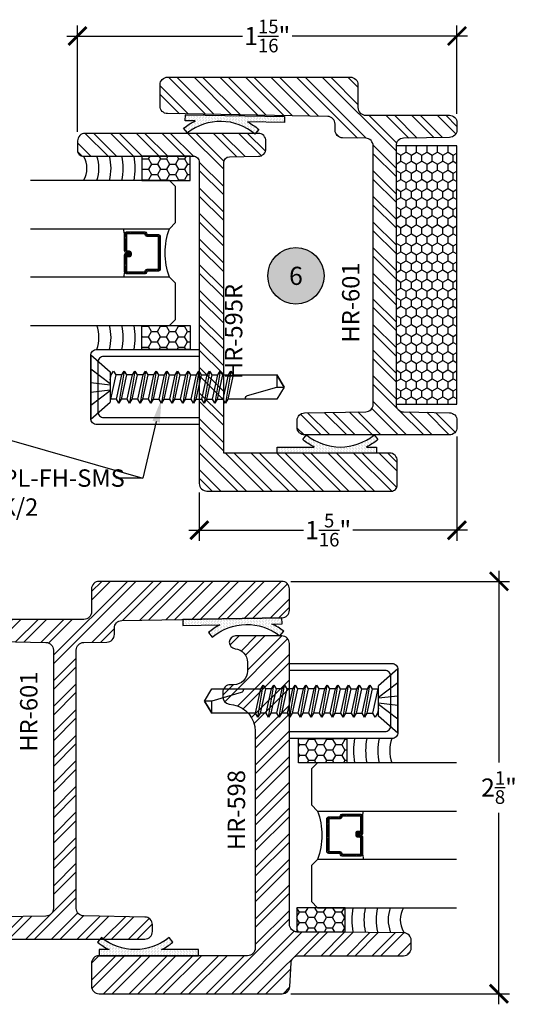
# Model space of a CAD drawing. Units: inches. Extents: x 0 to 8.1, y 0 to 10.8.
# Drawn here: x 5 to 7.7, y 0.1 to 5.2 of the extents above; entities that cross this region are included whole.
import ezdxf
from ezdxf import colors
from ezdxf.entities.mleader import LeaderData, LeaderLine
from ezdxf.enums import TextEntityAlignment as Align
from ezdxf.math import Vec2, Vec3

# ---------------------------------------------------------------- set-up
doc = ezdxf.new("R2010")
doc.units = ezdxf.units.IN
doc.header["$LTSCALE"] = 0.25
doc.header["$MEASUREMENT"] = 0
for name, color, linetype in [('Arcadia-Dim', 4, 'Continuous'), ('Arcadia-Profile', 5, 'Continuous'), ('Arcadia-Shade', 8, 'Continuous'), ('Arcadia-Symb', 7, 'Continuous'), ('Arcadia-Symb-Text', 3, 'Continuous'), ('Arcadia-Text', 3, 'Continuous')]:
    doc.layers.add(name, color=color, linetype=linetype)
doc.styles.get("Standard").update_dxf_attribs({"font": 'ARIALN.TTF'})
doc.dimstyles.new('Arcadia-1', dxfattribs={"dimtxt": 0.0938, "dimasz": 0.0938, "dimexe": 0.0546, "dimexo": 0.0469, "dimgap": 0.0469, "dimtad": 0, "dimtih": 1, "dimdec": 4, "dimrnd": 0.0625, "dimzin": 3, "dimdsep": 46, "dimlunit": 4, "dimtxsty": 'Standard', "dimblk": 'ARCHTICK', "dimcen": 0.0469, "dimdle": 0.0546, "dimclrd": 256, "dimclre": 256, "dimclrt": 256, "dimadec": 0, "dimazin": 0, "dimtfac": 0.75, "dimtix": 1, "dimtmove": 2, "dimatfit": 3, "dimfxl": 1, "dimtolj": 1, "dimtzin": 3, "dimlwd": -3, "dimlwe": -3, "dimarcsym": 0})
pattern_1 = [(45, (-6.120065, -5.381158), (-0.0044194306, 0.0044194306), [])]

# ---------------------------------------------------------------- blocks, each defined once
blk = doc.blocks.new('HR-595R')
at = {"layer": 'Arcadia-Shade', "lineweight": -3}
h = blk.add_hatch(dxfattribs=at)
h.set_pattern_fill('ANSI32', color=256, scale=0.25)
h.set_pattern_definition([(45, (-84.12046, 3.22149), (-0.06629126, 0.06629126), []), (45, (-84.07627, 3.22149), (-0.06629126, 0.06629126), [])])
edge = h.paths.add_edge_path()
edge.add_arc((0.8637, 0.7165), 0.0394, 0, 90)
edge.add_line((0.8637, 0.7559), (0.8162, 0.7559))
edge.add_arc((0.8162, 0.7247), 0.0313, 90, 180)
edge.add_line((0.785, 0.7247), (0.785, 0.1572))
edge.add_arc((0.7537, 0.1572), 0.0312, -90, 0, ccw=False)
edge.add_line((0.7537, 0.126), (-0.9079, 0.126))
edge.add_arc((-0.9079, 0.0866), 0.0394, 90, 180)
edge.add_line((-0.9473, 0.0866), (-0.9473, -0.8664))
edge.add_arc((-0.9161, -0.8664), 0.0312, 180, 270)
edge.add_line((-0.9161, -0.8976), (-0.7898, -0.8976))
edge.add_arc((-0.7898, -0.8583), 0.0394, 270, 360)
edge.add_line((-0.7505, -0.8583), (-0.7505, 0))
edge.add_line((-0.7505, 0), (0.7505, 0))
edge.add_arc((0.7505, -0.0312), 0.0312, 1, 90, ccw=False)
edge.add_line((0.7817, -0.0307), (0.7843, -0.1798))
edge.add_arc((0.8237, -0.1791), 0.0394, 181, 270)
edge.add_line((0.8237, -0.2185), (0.8637, -0.2185))
edge.add_arc((0.8637, -0.1791), 0.0394, 270, 360)
edge.add_line((0.9031, -0.1791), (0.9031, 0.7168))
at = {"layer": 'Arcadia-Profile'}
blk.add_lwpolyline([(0.9031, 0.7165, 0.414214), (0.8637, 0.7559), (0.8162, 0.7559, 0.414214), (0.785, 0.7247), (0.785, 0.1572, -0.414214), (0.7537, 0.126), (-0.9079, 0.126, 0.414214), (-0.9473, 0.0866), (-0.9473, -0.8664, 0.414214), (-0.9161, -0.8976), (-0.7898, -0.8976, 0.414214), (-0.7505, -0.8583), (-0.7505, 0), (0.7505, 0, -0.409111), (0.7817, -0.0307), (0.7843, -0.1798, 0.409111), (0.8237, -0.2185), (0.8637, -0.2185, 0.414214), (0.9031, -0.1791), (0.9031, 0.7168)], format="xyb", dxfattribs=at)
blk = doc.blocks.new('*U18')
at = {"layer": 'Arcadia-Shade', "lineweight": -3}
h = blk.add_hatch(dxfattribs=at)
h.set_pattern_fill('ANSI31', color=256, scale=0.05, style=0)
h.set_pattern_definition(pattern_1)
edge = h.paths.add_edge_path()
edge.add_line((0.3745, 0.2299), (0.3865, 0.2299))
edge.add_arc((0.3865, 0.2397), 0.00984, 270, 360)
edge.add_line((0.3963, 0.2397), (0.3963, 0.2522))
edge.add_line((0.3963, 0.2522), (0.3865, 0.2522))
edge.add_line((0.3865, 0.2522), (0.3865, 0.2397))
edge.add_line((0.3865, 0.2397), (0.3745, 0.2397))
edge.add_line((0.3745, 0.2397), (0.3745, 0.2538))
edge.add_arc((0.3647, 0.2538), 0.00984, 360, 450)
edge.add_line((0.3647, 0.2636), (0.2768, 0.2636))
edge.add_arc((0.2768, 0.2538), 0.00984, 90, 180)
edge.add_line((0.267, 0.2538), (0.267, 0.1585))
edge.add_arc((0.2768, 0.1585), 0.00984, 180, 245.4529)
edge.add_line((0.2727, 0.1496), (0.2807, 0.1459))
edge.add_line((0.2807, 0.1459), (0.2807, 0.0885))
edge.add_arc((0.2905, 0.0885), 0.00984, 180, 270)
edge.add_line((0.2905, 0.0786), (0.4595, 0.0786))
edge.add_arc((0.4595, 0.0885), 0.00984, 270, 360)
edge.add_line((0.4693, 0.0885), (0.4693, 0.1459))
edge.add_line((0.4693, 0.1459), (0.4773, 0.1496))
edge.add_arc((0.4732, 0.1585), 0.00984, 294.5471, 360)
edge.add_line((0.483, 0.1585), (0.483, 0.2538))
edge.add_arc((0.4732, 0.2538), 0.00984, 0, 90)
edge.add_line((0.4732, 0.2636), (0.3853, 0.2636))
edge.add_arc((0.3853, 0.2538), 0.00984, 90, 180)
edge.add_line((0.3755, 0.2538), (0.3755, 0.2417))
edge.add_line((0.3755, 0.2417), (0.3853, 0.2417))
edge.add_line((0.3853, 0.2417), (0.3853, 0.2538))
edge.add_line((0.3853, 0.2538), (0.4732, 0.2538))
edge.add_line((0.4732, 0.2538), (0.4732, 0.1585))
edge.add_line((0.4732, 0.1585), (0.4652, 0.1549))
edge.add_arc((0.4693, 0.1459), 0.00984, 114.5471, 180)
edge.add_line((0.4595, 0.1459), (0.4595, 0.0885))
edge.add_line((0.4595, 0.0885), (0.2905, 0.0885))
edge.add_line((0.2905, 0.0885), (0.2905, 0.1459))
edge.add_arc((0.2807, 0.1459), 0.00984, 0, 65.4529)
edge.add_line((0.2848, 0.1549), (0.2768, 0.1585))
edge.add_line((0.2768, 0.1585), (0.2768, 0.2538))
edge.add_line((0.2768, 0.2538), (0.3647, 0.2538))
edge.add_line((0.3647, 0.2538), (0.3647, 0.2397))
edge.add_arc((0.3745, 0.2397), 0.00984, 180, 270)
at = {"layer": 'Arcadia-Profile'}
for p, q in [((0, 0.0312), (0, 0.75)), ((0.25, 0.75), (0.25, 0.0312)), ((0.5, 0.0312), (0.5, 0.75)), ((0.75, 0.75), (0.75, 0.0312)), ((0.2768, 0.2636), (0.25, 0.2683)), ((0.4732, 0.2636), (0.5, 0.2683)), ((0.479, 0.1506), (0.4811, 0.1527)), ((0.0312, 0), (0, 0.0312)), ((0.2188, 0), (0.0312, 0)), ((0.25, 0.0312), (0.2188, 0)), ((0.5313, 0), (0.5, 0.0312)), ((0.7188, 0), (0.5313, 0)), ((0.75, 0.0312), (0.7188, 0))]:
    blk.add_line(p, q, dxfattribs=at)
blk.add_lwpolyline([(0.3745, 0.2299), (0.3865, 0.2299, 0.414214), (0.3963, 0.2397), (0.3963, 0.2522), (0.3865, 0.2522), (0.3865, 0.2397), (0.3745, 0.2397), (0.3745, 0.2538, 0.414214), (0.3647, 0.2636), (0.2768, 0.2636, 0.414214), (0.267, 0.2538), (0.267, 0.1585, 0.293619), (0.2727, 0.1496), (0.2807, 0.1459), (0.2807, 0.0885, 0.414214), (0.2905, 0.0786), (0.4595, 0.0786, 0.414214), (0.4693, 0.0885), (0.4693, 0.1459), (0.4773, 0.1496, 0.293619), (0.483, 0.1585), (0.483, 0.2538, 0.414214), (0.4732, 0.2636), (0.3853, 0.2636, 0.414214), (0.3755, 0.2538), (0.3755, 0.2417), (0.3853, 0.2417), (0.3853, 0.2538), (0.4732, 0.2538), (0.4732, 0.1585), (0.4652, 0.1549, 0.293619), (0.4595, 0.1459), (0.4595, 0.0885), (0.2905, 0.0885), (0.2905, 0.1459, 0.293619), (0.2848, 0.1549), (0.2768, 0.1585), (0.2768, 0.2538), (0.3647, 0.2538), (0.3647, 0.2397, 0.414214)], format="xyb", close=True, dxfattribs=at)
blk.add_arc((0.375, -0.3156), 0.3687, 70.1835, 109.8165, dxfattribs=at)
blk = doc.blocks.new('*U8')
at = {"layer": 'Arcadia-Shade'}
h = blk.add_hatch(dxfattribs=at)
h.set_pattern_fill('HONEY', color=256, scale=0.25)
h.paths.add_polyline_path([(-0.25, 0.125), (0, 0.125), (0, 0), (-0.25, 0)])
at = {"layer": 'Arcadia-Profile', "lineweight": -3}
blk.add_lwpolyline([(-0.25, 0.125), (0, 0.125), (0, 0), (-0.25, 0)], close=True, dxfattribs=at)
blk = doc.blocks.new('STK6S')
for p, q in [((-0.1, 0.166), (-0.1, -0.166)), ((-0.1, 0.166), (0, 0.0791)), ((0, 0.0791), (0, -0.0791)), ((0.0055, 0.0623), (0, 0.0623)), ((0, 0.0375), (0.0055, 0.0623)), ((0.0291, 0.0623), (0.0015, -0.0623)), ((0.0055, 0.0623), (0.0173, 0.0828)), ((0.0173, 0.0828), (0.0291, 0.0623)), ((0.0607, 0.0623), (0.0291, 0.0623)), ((0.0331, -0.0623), (0.0607, 0.0623)), ((0.0725, 0.0828), (0.0449, -0.0828)), ((0.0843, 0.0623), (0.0567, -0.0623)), ((0.0607, 0.0623), (0.0725, 0.0828)), ((0.0725, 0.0828), (0.0843, 0.0623)), ((0.1158, 0.0623), (0.0843, 0.0623)), ((0.0883, -0.0623), (0.1158, 0.0623)), ((0.1277, 0.0828), (0.1001, -0.0828)), ((0.1395, 0.0623), (0.1119, -0.0623)), ((0.1158, 0.0623), (0.1277, 0.0828)), ((0.1277, 0.0828), (0.1395, 0.0623)), ((0.171, 0.0623), (0.1395, 0.0623)), ((0.1434, -0.0623), (0.171, 0.0623)), ((0.1828, 0.0828), (0.1553, -0.0828)), ((0.1947, 0.0623), (0.1671, -0.0623)), ((0.171, 0.0623), (0.1828, 0.0828)), ((0.1828, 0.0828), (0.1947, 0.0623)), ((0.2262, 0.0623), (0.1947, 0.0623)), ((0.1986, -0.0623), (0.2262, 0.0623)), ((0.238, 0.0828), (0.2104, -0.0828)), ((0.2498, 0.0623), (0.2223, -0.0623)), ((0.2262, 0.0623), (0.238, 0.0828)), ((0.238, 0.0828), (0.2498, 0.0623)), ((0.2498, 0.0623), (0.2814, 0.0623)), ((0.2538, -0.0623), (0.2814, 0.0623)), ((0.2932, 0.0828), (0.2656, -0.0828)), ((0.305, 0.0623), (0.2774, -0.0623)), ((0.2814, 0.0623), (0.2932, 0.0828)), ((0.2932, 0.0828), (0.305, 0.0623)), ((0.305, 0.0623), (0.3366, 0.0623)), ((0.309, -0.0623), (0.3366, 0.0623)), ((0.3484, 0.0828), (0.3208, -0.0828)), ((0.3602, 0.0623), (0.3326, -0.0623)), ((0.3366, 0.0623), (0.3484, 0.0828)), ((0.3484, 0.0828), (0.3602, 0.0623)), ((0.3602, 0.0623), (0.3917, 0.0623)), ((0.3642, -0.0623), (0.3917, 0.0623)), ((0.4036, 0.0828), (0.376, -0.0828)), ((0.4154, 0.0623), (0.3878, -0.0623)), ((0.3917, 0.0623), (0.4036, 0.0828)), ((0.4036, 0.0828), (0.4154, 0.0623)), ((0.4154, 0.0623), (0.4469, 0.0623)), ((0.4193, -0.0623), (0.4469, 0.0623)), ((0.4587, 0.0828), (0.4312, -0.0828)), ((0.4706, 0.0623), (0.443, -0.0623)), ((0.4469, 0.0623), (0.4587, 0.0828)), ((0.4587, 0.0828), (0.4706, 0.0623)), ((0.4706, 0.0623), (0.5021, 0.0623)), ((0.4745, -0.0623), (0.5021, 0.0623)), ((0.5139, 0.0828), (0.4863, -0.0828)), ((0.5257, 0.0623), (0.4982, -0.0623)), ((0.5021, 0.0623), (0.5139, 0.0828)), ((0.5139, 0.0828), (0.5257, 0.0623)), ((0.5257, 0.0623), (0.5573, 0.0623)), ((0.5297, -0.0623), (0.5573, 0.0623)), ((0.5691, 0.0828), (0.5415, -0.0828)), ((0.5809, 0.0623), (0.5533, -0.0623)), ((0.5573, 0.0623), (0.5691, 0.0828)), ((0.5691, 0.0828), (0.5809, 0.0623)), ((0.5809, 0.0623), (0.6125, 0.0623)), ((0.5849, -0.0623), (0.6125, 0.0623)), ((0.6243, 0.0828), (0.5967, -0.0828)), ((0.6361, 0.0623), (0.6085, -0.0623)), ((0.6125, 0.0623), (0.6243, 0.0828)), ((0.6243, 0.0828), (0.6361, 0.0623)), ((-0.1, -0.166), (0, -0.0791)), ((0.0015, -0.0623), (0, -0.065)), ((0.0331, -0.0623), (0.0015, -0.0623)), ((0.0449, -0.0828), (0.0331, -0.0623)), ((0.0567, -0.0623), (0.0449, -0.0828)), ((0.0883, -0.0623), (0.0567, -0.0623)), ((0.1001, -0.0828), (0.0883, -0.0623)), ((0.1119, -0.0623), (0.1001, -0.0828)), ((0.1434, -0.0623), (0.1119, -0.0623)), ((0.1553, -0.0828), (0.1434, -0.0623)), ((0.1671, -0.0623), (0.1553, -0.0828)), ((0.1986, -0.0623), (0.1671, -0.0623)), ((0.2104, -0.0828), (0.1986, -0.0623)), ((0.2223, -0.0623), (0.2104, -0.0828)), ((0.2223, -0.0623), (0.2538, -0.0623)), ((0.2656, -0.0828), (0.2538, -0.0623)), ((0.2774, -0.0623), (0.2656, -0.0828)), ((0.2774, -0.0623), (0.309, -0.0623)), ((0.3208, -0.0828), (0.309, -0.0623)), ((0.3326, -0.0623), (0.3208, -0.0828)), ((0.3326, -0.0623), (0.3642, -0.0623)), ((0.376, -0.0828), (0.3642, -0.0623)), ((0.3878, -0.0623), (0.376, -0.0828)), ((0.3878, -0.0623), (0.4193, -0.0623)), ((0.4312, -0.0828), (0.4193, -0.0623)), ((0.443, -0.0623), (0.4312, -0.0828)), ((0.443, -0.0623), (0.4745, -0.0623)), ((0.4863, -0.0828), (0.4745, -0.0623)), ((0.4982, -0.0623), (0.4863, -0.0828)), ((0.4982, -0.0623), (0.5297, -0.0623)), ((0.5415, -0.0828), (0.5297, -0.0623)), ((0.5533, -0.0623), (0.5415, -0.0828)), ((0.5533, -0.0623), (0.5849, -0.0623)), ((0.5967, -0.0828), (0.5849, -0.0623)), ((0.6085, -0.0623), (0.5967, -0.0828))]:
    blk.add_line(p, q)
for points in [[(0, 0.0165), (-0.1, 0.0922)], [(0.6361, 0.0623), (0.8624, 0.0623), (0.9, 0), (0.8624, -0.0623), (0.6085, -0.0623)], [(-0.1, 0.0229), (0, 0.0119)], [(-0.1, -0.0259), (0, -0.0149)], [(0, -0.0194), (-0.1, -0.0952)]]:
    blk.add_lwpolyline(points)
blk.add_lwpolyline([(0.6995, -0.0623), (0.6995, -0.0594, -0.333704), (0.7111, -0.0439), (0.8624, 0), (0.9, 0), (0.8624, 0.0623), (0.8624, 0)], format="xyb")
blk = doc.blocks.new('Keynote')
at = {"layer": 'Arcadia-Symb', "lineweight": -3}
h = blk.add_hatch(color=8, dxfattribs=at)
h.dxf.hatch_style = 1
edge = h.paths.add_edge_path()
edge.add_arc((0, 0), 0.1458, 0, 360)
at = {"layer": 'Defpoints', "lineweight": -3}
blk.add_circle((0, 0), 0.1458, dxfattribs=at)
at = {"layer": 'Arcadia-Symb-Text'}
blk.add_attdef('KEYNOTE_BUBBLE', text='', height=0.0938, dxfattribs=at).set_placement((0, 0), align=Align.MIDDLE_CENTER)
blk = doc.blocks.new('HR-601')
at = {"layer": 'Arcadia-Shade', "lineweight": -3}
h = blk.add_hatch(dxfattribs=at)
h.set_pattern_fill('ANSI32', color=256, scale=0.25)
h.set_pattern_definition([(45, (-72.83345, 3.71114), (-0.06629126, 0.06629126), []), (45, (-72.78926, 3.71114), (-0.06629126, 0.06629126), [])])
edge = h.paths.add_edge_path()
edge.add_arc((0.7491, 0.2756), 0.0394, 90, 178.9976, ccw=False)
edge.add_line((0.7491, 0.315), (0.7812, 0.315))
edge.add_arc((0.7812, 0.3543), 0.0394, 270, 358.9999)
edge.add_line((0.8206, 0.3536), (0.835, 1.1818))
edge.add_arc((0.8744, 1.1811), 0.0394, 90, 178.9999, ccw=False)
edge.add_line((0.8744, 1.2205), (0.9843, 1.2205))
edge.add_arc((0.9843, 1.1811), 0.0394, 0, 90, ccw=False)
edge.add_line((1.0236, 1.1811), (1.0236, 0.2362))
edge.add_arc((0.9843, 0.2362), 0.0394, -90, 0, ccw=False)
edge.add_line((0.9843, 0.1969), (0.8661, 0.1969))
edge.add_arc((0.8661, 0.1575), 0.0394, 90, 180)
edge.add_line((0.8268, 0.1575), (0.8268, -0.2756))
edge.add_arc((0.7874, -0.2756), 0.0394, -90, 0, ccw=False)
edge.add_line((0.7874, -0.315), (0.7511, -0.315))
edge.add_arc((0.7511, -0.2756), 0.0394, 181.0001, 270, ccw=False)
edge.add_line((0.7118, -0.2763), (0.7076, -0.0387))
edge.add_arc((0.6683, -0.0394), 0.0394, 1.0001, 90)
edge.add_line((0.6683, 0), (-0.6683, 0))
edge.add_arc((-0.6683, -0.0394), 0.0394, 90, 178.9999)
edge.add_line((-0.7076, -0.0387), (-0.7118, -0.2763))
edge.add_arc((-0.7511, -0.2756), 0.0394, 270, 358.9999, ccw=False)
edge.add_line((-0.7511, -0.315), (-0.7874, -0.315))
edge.add_arc((-0.7874, -0.2756), 0.0394, 180, 270, ccw=False)
edge.add_line((-0.8268, -0.2756), (-0.8268, 0.4724))
edge.add_arc((-0.7874, 0.4724), 0.0394, 90, 180, ccw=False)
edge.add_line((-0.7874, 0.5118), (-0.7518, 0.5118))
edge.add_arc((-0.7518, 0.4724), 0.0394, 0.9996, 90, ccw=False)
edge.add_line((-0.7125, 0.4731), (-0.7069, 0.1568))
edge.add_arc((-0.6676, 0.1575), 0.0394, 180.9996, 270)
edge.add_line((-0.6676, 0.1181), (0.6682, 0.1181))
edge.add_arc((0.6682, 0.1575), 0.0394, 270, 358.9976)
edge.add_line((0.7076, 0.1568), (0.7097, 0.2763))
at = {"layer": 'Arcadia-Profile', "lineweight": 30}
blk.add_lwpolyline([(0.7097, 0.2763, -0.409099), (0.7491, 0.315), (0.7812, 0.315, 0.40911), (0.8206, 0.3536), (0.835, 1.1818, -0.40911), (0.8744, 1.2205), (0.9843, 1.2205, -0.414214), (1.0236, 1.1811), (1.0236, 0.2362, -0.414214), (0.9843, 0.1969), (0.8661, 0.1969, 0.414214), (0.8268, 0.1575), (0.8268, -0.2756, -0.414214), (0.7874, -0.315), (0.7511, -0.315, -0.40911), (0.7118, -0.2763), (0.7076, -0.0387, 0.40911), (0.6683, 0), (-0.6683, 0, 0.40911), (-0.7076, -0.0387), (-0.7118, -0.2763, -0.40911), (-0.7511, -0.315), (-0.7874, -0.315, -0.414214), (-0.8268, -0.2756), (-0.8268, 0.4724, -0.414214), (-0.7874, 0.5118), (-0.7518, 0.5118, -0.409113), (-0.7125, 0.4731), (-0.7069, 0.1568, 0.409113), (-0.6676, 0.1181), (0.6682, 0.1181, 0.409099), (0.7076, 0.1568)], format="xyb", close=True, dxfattribs=at)
blk = doc.blocks.new('HR-Gasket')
at = {"layer": 'Arcadia-Shade', "lineweight": -3}
h = blk.add_hatch(dxfattribs=at)
h.set_pattern_fill('DOTS', color=256, scale=0.125)
edge = h.paths.add_edge_path()
edge.add_arc((-0.3071, 0.3263), 0.2758, 320.6592, 399.3408)
edge.add_line((-0.0938, 0.5011), (-0.0696, 0.5209))
edge.add_arc((-0.3071, 0.3263), 0.3071, 386.0741, 399.3408, ccw=False)
edge.add_line((-0.0312, 0.4612), (-0.0312, 0.5132))
edge.add_line((-0.0312, 0.5132), (0, 0.5132))
edge.add_line((0, 0.5132), (0, 0))
edge.add_line((0, 0), (-0.0312, 0))
edge.add_line((-0.0312, 0), (-0.0312, 0.1913))
edge.add_arc((-0.3071, 0.3263), 0.3071, 320.6592, 333.9259, ccw=False)
edge.add_line((-0.0696, 0.1316), (-0.0938, 0.1514))
at = {"layer": 'Arcadia-Profile', "lineweight": -3}
blk.add_lwpolyline([(-0.0938, 0.1514, 0.357469), (-0.0938, 0.5011), (-0.0696, 0.5209, -0.057951), (-0.0312, 0.4612), (-0.0312, 0.5132), (0, 0.5132), (0, 0), (-0.0312, 0), (-0.0312, 0.1913, -0.057951), (-0.0696, 0.1316)], format="xyb", close=True, dxfattribs=at)
blk = doc.blocks.new('*U10')
at = {"layer": 'Arcadia-Shade'}
h = blk.add_hatch(dxfattribs=at)
h.set_pattern_fill('HONEY', color=256, scale=0.25)
h.paths.add_polyline_path([(-1.3365, 0.315), (0, 0.315), (0, 0), (-1.3365, 0)])
at = {"layer": 'Arcadia-Profile', "lineweight": -3}
blk.add_lwpolyline([(-1.3365, 0.315), (0, 0.315), (0, 0), (-1.3365, 0)], close=True, dxfattribs=at)
blk = doc.blocks.new('HR-598')
at = {"layer": 'Arcadia-Shade', "lineweight": -3}
h = blk.add_hatch(dxfattribs=at)
h.set_pattern_fill('ANSI32', color=256, scale=0.25)
h.set_pattern_definition([(45, (-69.21047, 2.97948), (-0.06629126, 0.06629126), []), (45, (-69.16627, 2.97948), (-0.06629126, 0.06629126), [])])
edge = h.paths.add_edge_path()
edge.add_arc((0.917, -0.1102), 0.0709, 5.1676, 90)
edge.add_line((0.917, -0.0394), (0.8721, -0.0394))
edge.add_arc((0.8721, -0.1102), 0.0709, 90, 180.0019)
edge.add_line((0.8012, -0.1102), (0.8012, -0.1279))
edge.add_arc((0.7619, -0.1279), 0.0394, -90, 0.0019, ccw=False)
edge.add_line((0.7619, -0.1673), (0.7394, -0.1673))
edge.add_arc((0.7394, -0.1279), 0.0394, 190.6686, 270, ccw=False)
edge.add_line((0.7007, -0.1352), (0.6964, -0.1123))
edge.add_arc((0.561, -0.1378), 0.1378, 10.6686, 90.0003)
edge.add_line((0.561, 0), (-0.561, 0))
edge.add_arc((-0.561, -0.0394), 0.0394, 90.0003, 180)
edge.add_line((-0.6003, -0.0394), (-0.6003, -0.8071))
edge.add_arc((-0.6397, -0.8071), 0.0394, -90, 0, ccw=False)
edge.add_line((-0.6397, -0.8465), (-0.7578, -0.8465))
edge.add_arc((-0.7578, -0.8071), 0.0394, 180, 270, ccw=False)
edge.add_line((-0.7972, -0.8071), (-0.7972, 0.1398))
edge.add_arc((-0.7578, 0.1398), 0.0394, 93.0001, 180, ccw=False)
edge.add_line((-0.7599, 0.1791), (-0.6377, 0.1855))
edge.add_arc((-0.6397, 0.2248), 0.0394, 273.0001, 360)
edge.add_line((-0.6003, 0.2248), (-0.6003, 0.7677))
edge.add_arc((-0.561, 0.7677), 0.0394, 90, 180, ccw=False)
edge.add_line((-0.561, 0.8071), (-0.5213, 0.8071))
edge.add_arc((-0.5213, 0.7677), 0.0394, 0.4999, 90, ccw=False)
edge.add_line((-0.4819, 0.7681), (-0.4771, 0.2162))
edge.add_arc((-0.4377, 0.2165), 0.0394, 180.4999, 270)
edge.add_line((-0.4377, 0.1772), (1.0138, 0.1772))
edge.add_arc((1.0138, 0.1378), 0.0394, -0.0002, 90, ccw=False)
edge.add_line((1.0532, 0.1378), (1.0532, -0.1009))
edge.add_arc((1.0203, -0.1009), 0.0329, 185.1676, 359.9998, ccw=False)
at = {"layer": 'Arcadia-Profile', "lineweight": 30}
blk.add_lwpolyline([(0.9876, -0.1039, 0.388037), (0.917, -0.0394), (0.8721, -0.0394, 0.414223), (0.8012, -0.1102), (0.8012, -0.1279, -0.414223), (0.7619, -0.1673), (0.7394, -0.1673, -0.36067), (0.7007, -0.1352), (0.6964, -0.1123, 0.360672), (0.561, 0), (-0.561, 0, 0.414212), (-0.6003, -0.0394), (-0.6003, -0.8071, -0.414214), (-0.6397, -0.8465), (-0.7578, -0.8465, -0.414214), (-0.7972, -0.8071), (-0.7972, 0.1398, -0.398959), (-0.7599, 0.1791), (-0.6377, 0.1855, 0.398959), (-0.6003, 0.2248), (-0.6003, 0.7677, -0.414214), (-0.561, 0.8071), (-0.5213, 0.8071, -0.41166), (-0.4819, 0.7681), (-0.4771, 0.2162, 0.41166), (-0.4377, 0.1772), (1.0138, 0.1772, -0.414215), (1.0532, 0.1378), (1.0532, -0.1009, -0.955889)], format="xyb", close=True, dxfattribs=at)
blk = doc.blocks.new('*U25')
at = {"layer": 'Arcadia-Shade', "lineweight": -3}
h = blk.add_hatch(dxfattribs=at)
h.set_pattern_fill('ANSI31', color=256, scale=0.05, style=0)
h.set_pattern_definition(pattern_1)
edge = h.paths.add_edge_path()
edge.add_line((0.3745, 0.2299), (0.3865, 0.2299))
edge.add_arc((0.3865, 0.2397), 0.00984, 270, 360)
edge.add_line((0.3963, 0.2397), (0.3963, 0.2522))
edge.add_line((0.3963, 0.2522), (0.3865, 0.2522))
edge.add_line((0.3865, 0.2522), (0.3865, 0.2397))
edge.add_line((0.3865, 0.2397), (0.3745, 0.2397))
edge.add_line((0.3745, 0.2397), (0.3745, 0.2538))
edge.add_arc((0.3647, 0.2538), 0.00984, 360, 450)
edge.add_line((0.3647, 0.2636), (0.2768, 0.2636))
edge.add_arc((0.2768, 0.2538), 0.00984, 90, 180)
edge.add_line((0.267, 0.2538), (0.267, 0.1585))
edge.add_arc((0.2768, 0.1585), 0.00984, 180, 245.4529)
edge.add_line((0.2727, 0.1496), (0.2807, 0.1459))
edge.add_line((0.2807, 0.1459), (0.2807, 0.0885))
edge.add_arc((0.2905, 0.0885), 0.00984, 180, 270)
edge.add_line((0.2905, 0.0786), (0.4595, 0.0786))
edge.add_arc((0.4595, 0.0885), 0.00984, 270, 360)
edge.add_line((0.4693, 0.0885), (0.4693, 0.1459))
edge.add_line((0.4693, 0.1459), (0.4773, 0.1496))
edge.add_arc((0.4732, 0.1585), 0.00984, 294.5471, 360)
edge.add_line((0.483, 0.1585), (0.483, 0.2538))
edge.add_arc((0.4732, 0.2538), 0.00984, 0, 90)
edge.add_line((0.4732, 0.2636), (0.3853, 0.2636))
edge.add_arc((0.3853, 0.2538), 0.00984, 90, 180)
edge.add_line((0.3755, 0.2538), (0.3755, 0.2417))
edge.add_line((0.3755, 0.2417), (0.3853, 0.2417))
edge.add_line((0.3853, 0.2417), (0.3853, 0.2538))
edge.add_line((0.3853, 0.2538), (0.4732, 0.2538))
edge.add_line((0.4732, 0.2538), (0.4732, 0.1585))
edge.add_line((0.4732, 0.1585), (0.4652, 0.1549))
edge.add_arc((0.4693, 0.1459), 0.00984, 114.5471, 180)
edge.add_line((0.4595, 0.1459), (0.4595, 0.0885))
edge.add_line((0.4595, 0.0885), (0.2905, 0.0885))
edge.add_line((0.2905, 0.0885), (0.2905, 0.1459))
edge.add_arc((0.2807, 0.1459), 0.00984, 0, 65.4529)
edge.add_line((0.2848, 0.1549), (0.2768, 0.1585))
edge.add_line((0.2768, 0.1585), (0.2768, 0.2538))
edge.add_line((0.2768, 0.2538), (0.3647, 0.2538))
edge.add_line((0.3647, 0.2538), (0.3647, 0.2397))
edge.add_arc((0.3745, 0.2397), 0.00984, 180, 270)
at = {"layer": 'Arcadia-Profile'}
for p, q in [((0, 0.0312), (0, 0.75)), ((0.25, 0.75), (0.25, 0.0312)), ((0.5, 0.0312), (0.5, 0.75)), ((0.75, 0.75), (0.75, 0.0312)), ((0.2768, 0.2636), (0.25, 0.2683)), ((0.4732, 0.2636), (0.5, 0.2683)), ((0.479, 0.1506), (0.4811, 0.1527)), ((0.0312, 0), (0, 0.0312)), ((0.2188, 0), (0.0312, 0)), ((0.25, 0.0312), (0.2188, 0)), ((0.5313, 0), (0.5, 0.0312)), ((0.7188, 0), (0.5313, 0)), ((0.75, 0.0312), (0.7188, 0))]:
    blk.add_line(p, q, dxfattribs=at)
blk.add_lwpolyline([(0.3745, 0.2299), (0.3865, 0.2299, 0.414214), (0.3963, 0.2397), (0.3963, 0.2522), (0.3865, 0.2522), (0.3865, 0.2397), (0.3745, 0.2397), (0.3745, 0.2538, 0.414214), (0.3647, 0.2636), (0.2768, 0.2636, 0.414214), (0.267, 0.2538), (0.267, 0.1585, 0.293619), (0.2727, 0.1496), (0.2807, 0.1459), (0.2807, 0.0885, 0.414214), (0.2905, 0.0786), (0.4595, 0.0786, 0.414214), (0.4693, 0.0885), (0.4693, 0.1459), (0.4773, 0.1496, 0.293619), (0.483, 0.1585), (0.483, 0.2538, 0.414214), (0.4732, 0.2636), (0.3853, 0.2636, 0.414214), (0.3755, 0.2538), (0.3755, 0.2417), (0.3853, 0.2417), (0.3853, 0.2538), (0.4732, 0.2538), (0.4732, 0.1585), (0.4652, 0.1549, 0.293619), (0.4595, 0.1459), (0.4595, 0.0885), (0.2905, 0.0885), (0.2905, 0.1459, 0.293619), (0.2848, 0.1549), (0.2768, 0.1585), (0.2768, 0.2538), (0.3647, 0.2538), (0.3647, 0.2397, 0.414214)], format="xyb", close=True, dxfattribs=at)
blk.add_arc((0.375, -0.3156), 0.3687, 70.1835, 109.8165, dxfattribs=at)
blk = doc.blocks.new('_ArchTick')
at = {"color": 0, "linetype": 'ByBlock', "lineweight": -3, "const_width": 0.15}
blk.add_lwpolyline([(-0.5, -0.5), (0.5, 0.5)], dxfattribs=at)
blk = doc.blocks.new('*D28')
at = {"layer": 'Arcadia-Dim', "lineweight": -3, "transparency": 16777216}
for p, q in [((7.5166, 2.3348), (7.5166, 1.3436)), ((6.4403, 2.2802), (7.5712, 2.2802)), ((7.5166, 0.0926), (7.5166, 1.0838)), ((6.4403, 0.1472), (7.5712, 0.1472))]:
    blk.add_line(p, q, dxfattribs=at)
at = {"layer": 'Defpoints', "color": 0, "lineweight": -3, "transparency": 16777216}
for p in [(6.3934, 2.2802), (6.3934, 0.1472), (7.5166, 0.1472)]:
    blk.add_point(p, dxfattribs=at)
at = {"layer": 'Arcadia-Dim', "lineweight": -3, "transparency": 16777216, "xscale": 0.0938, "yscale": 0.0938, "zscale": 0.0938}
for p, rotation in [((7.5166, 2.2802), 90), ((7.5166, 0.1472), 270)]:
    blk.add_blockref('_ArchTick', p, dxfattribs=dict(at, rotation=rotation))
at = {"layer": 'Arcadia-Dim', "lineweight": -3, "transparency": 16777216, "insert": (7.5166, 1.2137), "char_height": 0.0938, "attachment_point": 5}
blk.add_mtext('\\A1;2{\\H0.750000x;\\S1/8;}"', dxfattribs=at)
blk = doc.blocks.new('*D30')
at = {"layer": 'Arcadia-Dim', "lineweight": -3, "transparency": 16777216}
for p, q in [((5.3369, 4.6048), (5.3369, 5.1553)), ((7.2991, 4.6985), (7.2991, 5.1553)), ((5.2823, 5.1007), (6.1896, 5.1007)), ((7.3537, 5.1007), (6.4464, 5.1007))]:
    blk.add_line(p, q, dxfattribs=at)
at = {"layer": 'Defpoints', "color": 0, "lineweight": -3, "transparency": 16777216}
for p in [(5.3369, 5.1007), (7.2991, 4.6516), (5.3369, 4.5579)]:
    blk.add_point(p, dxfattribs=at)
at = {"layer": 'Arcadia-Dim', "lineweight": -3, "transparency": 16777216, "xscale": 0.0938, "yscale": 0.0938, "zscale": 0.0938, "rotation": 180}
blk.add_blockref('_ArchTick', (5.3369, 5.1007), dxfattribs=at)
at = {"layer": 'Arcadia-Dim', "lineweight": -3, "transparency": 16777216, "xscale": 0.0938, "yscale": 0.0938, "zscale": 0.0938}
blk.add_blockref('_ArchTick', (7.2991, 5.1007), dxfattribs=at)
at = {"layer": 'Arcadia-Dim', "lineweight": -3, "transparency": 16777216, "insert": (6.318, 5.1007), "char_height": 0.0938, "attachment_point": 5}
blk.add_mtext('\\A1;1{\\H0.750000x;\\S15/16;}"', dxfattribs=at)
blk = doc.blocks.new('*D31')
at = {"layer": 'Arcadia-Dim', "lineweight": -3, "transparency": 16777216}
for p, q in [((7.2991, 3.0299), (7.2991, 2.4904)), ((5.9668, 2.7393), (5.9668, 2.4904)), ((5.9122, 2.545), (6.5049, 2.545)), ((7.3537, 2.545), (6.7611, 2.545))]:
    blk.add_line(p, q, dxfattribs=at)
at = {"layer": 'Defpoints', "color": 0, "lineweight": -3, "transparency": 16777216}
for p in [(7.2991, 3.0768), (5.9668, 2.7862), (5.9668, 2.545)]:
    blk.add_point(p, dxfattribs=at)
at = {"layer": 'Arcadia-Dim', "lineweight": -3, "transparency": 16777216, "xscale": 0.0938, "yscale": 0.0938, "zscale": 0.0938, "rotation": 180}
blk.add_blockref('_ArchTick', (5.9668, 2.545), dxfattribs=at)
at = {"layer": 'Arcadia-Dim', "lineweight": -3, "transparency": 16777216, "xscale": 0.0938, "yscale": 0.0938, "zscale": 0.0938}
blk.add_blockref('_ArchTick', (7.2991, 2.545), dxfattribs=at)
at = {"layer": 'Arcadia-Dim', "lineweight": -3, "transparency": 16777216, "insert": (6.633, 2.545), "char_height": 0.0938, "attachment_point": 5}
blk.add_mtext('\\A1;1{\\H0.750000x;\\S5/16;}"', dxfattribs=at)

msp = doc.modelspace()

# ---------------------------------------------------------------- linework, layer by layer
at = {"layer": 'Arcadia-Profile', "lineweight": -3}
for points in [[(5.4369, 3.47916), (5.96683, 3.47916), (5.96683, 3.44326), (5.4728, 3.44326, 0.4142136), (5.44155, 3.41201), (5.44155, 3.15841, 0.4142136), (5.4728, 3.12716), (5.96683, 3.12716), (5.96683, 3.09126), (5.4369, 3.09126, -0.4142136), (5.40565, 3.12251), (5.40565, 3.44791, -0.4142136)], [(6.9627, 1.46733), (6.43277, 1.46733), (6.43277, 1.50323), (6.9268, 1.50323, 0.4142136), (6.95805, 1.53448), (6.95805, 1.78808, 0.4142136), (6.9268, 1.81933), (6.43277, 1.81933), (6.43277, 1.85523), (6.9627, 1.85523, -0.4142136), (6.99395, 1.82398), (6.99395, 1.49858, -0.4142136)]]:
    msp.add_lwpolyline(points, format="xyb", close=True, dxfattribs=at)
for centre, radius, start, end in [((5.26249, 4.41666), 0.12277, 329.39772, 30.60228), ((5.26249, 3.54166), 0.18527, 340.28494, 19.71506), ((7.13711, 1.40483), 0.18527, 160.28494, 199.71506), ((7.12869, 0.52983), 0.12277, 149.39772, 210.60228)]:
    msp.add_arc(centre, radius, start, end, dxfattribs=at)
at = {"layer": 'Arcadia-Shade', "lineweight": -3}
for centre, radius, start, end in [((5.26249, 4.41666), 0.18527, 340.28494, 19.71506), ((5.26249, 4.41666), 0.24777, 345.38939, 14.61061), ((5.26249, 4.41666), 0.31027, 348.37903, 11.62097), ((5.26249, 4.41666), 0.37277, 350.34803, 9.65197), ((5.26249, 3.54166), 0.24777, 345.38939, 14.61061), ((5.26249, 3.54166), 0.31027, 348.37903, 11.62097), ((5.26249, 3.54166), 0.37277, 350.34803, 9.65197), ((7.13711, 1.40483), 0.37277, 170.34803, 189.65197), ((7.13711, 1.40483), 0.31027, 168.37903, 191.62097), ((7.13711, 1.40483), 0.24777, 165.38939, 194.61061), ((7.12869, 0.52983), 0.37277, 170.34803, 189.65197), ((7.12869, 0.52983), 0.31027, 168.37903, 191.62097), ((7.12869, 0.52983), 0.24777, 165.38939, 194.61061), ((7.12869, 0.52983), 0.18527, 160.28494, 199.71506)]:
    msp.add_arc(centre, radius, start, end, dxfattribs=at)

# ---------------------------------------------------------------- block references
at = {"lineweight": -3}
msp.add_blockref('Keynote', (6.46653, 3.86033), dxfattribs=at).add_auto_attribs({'KEYNOTE_BUBBLE': '6'})
at = {"layer": 'Arcadia-Profile', "color": 2, "xscale": -1}
for name, p, rotation in [('*U18', (5.84367, 4.35416), 90), ('*U25', (6.54751, 0.59233), 270)]:
    msp.add_blockref(name, p, dxfattribs=dict(at, rotation=rotation))
at = {"layer": 'Arcadia-Profile'}
msp.add_blockref('STK6S', (5.50565, 3.28521), dxfattribs=at)
at = {"layer": 'Arcadia-Profile', "rotation": 180}
msp.add_blockref('STK6S', (6.89395, 1.66128), dxfattribs=at)
at = {"layer": 'Arcadia-Shade', "lineweight": -3}
for name, p, rotation in [('HR-601', (6.98418, 3.86424), 90), ('HR-Gasket', (6.40769, 4.68461), 88.99994079256147), ('HR-595R', (6.09282, 3.69418), 90), ('HR-Gasket', (6.36971, 2.94372), 270), ('*U8', (6.48021, 1.46733), 180)]:
    msp.add_blockref(name, p, dxfattribs=dict(at, rotation=rotation))
at = {"layer": 'Arcadia-Shade', "lineweight": -3, "xscale": -1}
for name, p, rotation in [('*U10', (6.98418, 4.5325), 270), ('*U8', (5.91939, 4.47916), 180), ('HR-601', (5.2123, 1.25655), 270), ('HR-Gasket', (5.88095, 2.08262), 270.9999999999999), ('HR-598', (6.25561, 0.94441), 270), ('HR-Gasket', (5.96173, 0.34406), 90)]:
    msp.add_blockref(name, p, dxfattribs=dict(at, rotation=rotation))
at = {"layer": 'Arcadia-Shade', "lineweight": -3}
msp.add_blockref('*U8', (5.91939, 3.47916), dxfattribs=at)
at = {"layer": 'Arcadia-Shade', "lineweight": -3, "xscale": -1}
msp.add_blockref('*U8', (6.47179, 0.46733), dxfattribs=at)

# ---------------------------------------------------------------- texts
at = {"layer": 'Arcadia-Text', "lineweight": -3, "char_height": 0.09, "rotation": 90}
for s, insert, attachment_point in [('HR-601', (6.82319, 3.92959), 9), ('HR-595R', (6.21736, 3.81822), 9), ('HR-601', (5.15786, 1.39911), 7), ('HR-598', (6.23158, 0.88995), 7)]:
    msp.add_mtext(s, dxfattribs=dict(at, insert=insert, attachment_point=attachment_point))

# ---------------------------------------------------------------- dimensions: what is measured, and where the dimension line sits
at = {"layer": 'Arcadia-Dim', "lineweight": -3}
for base, p1, p2, picture, middle in [((5.33691, 5.10072), (7.29914, 4.65164), (5.33691, 4.5579), '*D30', (6.31802, 5.10072)), ((5.96683, 2.54499), (7.29914, 3.07684), (5.96683, 2.78624), '*D31', (6.63299, 2.54499))]:
    dim = msp.add_linear_dim(base=base, p1=p1, p2=p2, dimstyle='Arcadia-1', dxfattribs=at)
    dim.commit()
    dim.dimension.update_dxf_attribs({"geometry": picture, "text_midpoint": middle})
dim = msp.add_linear_dim(base=(7.5166, 0.14721), p1=(6.3934, 2.28017), p2=(6.3934, 0.14721), angle=90, dimstyle='Arcadia-1', dxfattribs=at)
dim.commit()
dim.dimension.update_dxf_attribs({"geometry": '*D28', "text_midpoint": (7.5166, 1.21369)})

# ---------------------------------------------------------------- leaders
at = {"layer": 'Arcadia-Text', "lineweight": -3}
ml = msp.add_multileader_mtext('Standard', dxfattribs=at)
ml.set_content('#6 X 1" PL-FH-SMS \\P410  TEK/2', color=256)
ml.set_leader_properties()
ml.build(insert=Vec2(0, 0))
ml.multileader.update_dxf_attribs({"dogleg_length": 0.36, "arrow_head_size": 0.12})
ctx = ml.context
ctx.base_point, ctx.char_height, ctx.arrow_head_size, ctx.landing_gap_size, ctx.plane_origin = Vec3(4.44306, 2.81356), 0.09, 0.12, 0.09, Vec3(4.03104, 4.05064)
notes = []
notes.append((ctx, [(1, (1, 1, 0), (5.67462, 2.81356), (-1, 0), 0.13891, [(0, [(4.23519, 3.22801)], 0, []), (1, [(5.77126, 3.22291)], 0, [])])]))
ctx.mtext.insert, ctx.mtext.flow_direction = Vec3(4.53306, 2.85932), 5
for ctx, leaders in notes:
    for number, flags, end, landing, length, lines in leaders:
        leader = LeaderData()
        leader.index, (leader.has_last_leader_line, leader.has_dogleg_vector, leader.attachment_direction) = number, flags
        leader.last_leader_point, leader.dogleg_vector, leader.dogleg_length = Vec3(end), Vec3(landing), length
        for number, points, colour, breaks in lines:
            line = LeaderLine()
            line.index, line.vertices, line.color, line.breaks = number, Vec3.list(points), colors.encode_raw_color(colour), breaks
            leader.lines.append(line)
        ctx.leaders.append(leader)

doc.saveas('drawing.dxf')
